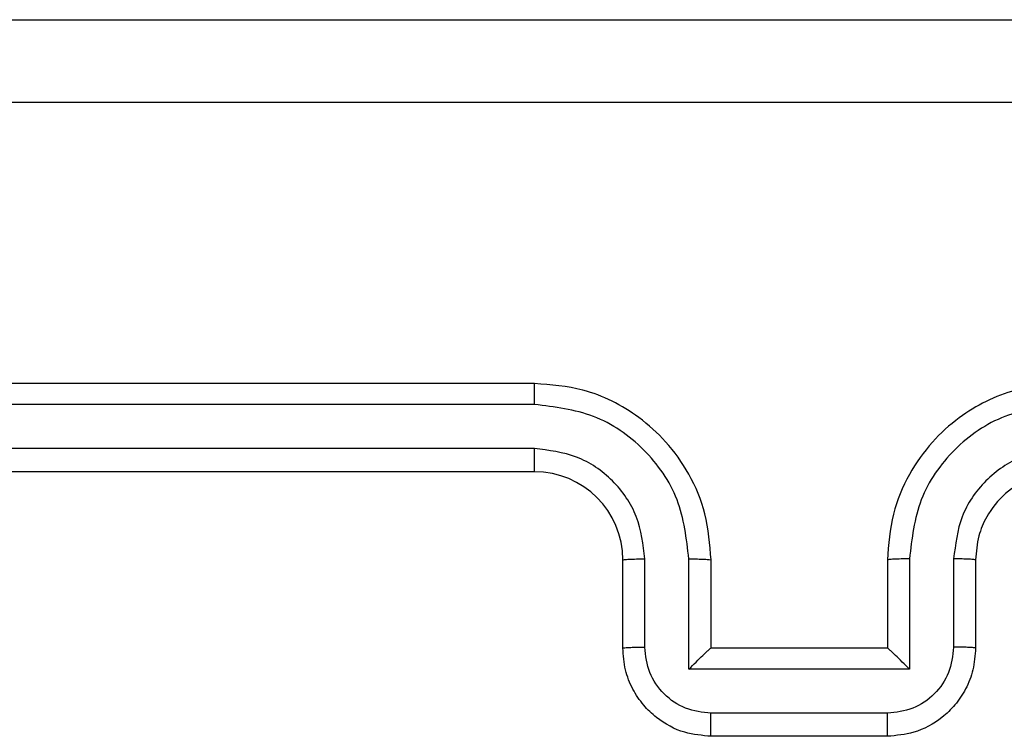
# Model space of a CAD drawing. Units: millimetres. Extents: x 387 to 845, y 273 to 656.
# Drawn here: x 540 to 543, y 431 to 433 of the extents above; entities that cross this region are included whole.
import ezdxf

# ---------------------------------------------------------------- set-up
doc = ezdxf.new("R2010")
doc.units = ezdxf.units.MM
doc.header["$LTSCALE"] = 30

msp = doc.modelspace()

# ---------------------------------------------------------------- linework, layer by layer
at = {"color": 7, "linetype": 'Continuous', "lineweight": 25}
for p, q in [((541.4399, 431.7701), (538.4399, 431.7701)), ((541.4395, 431.7227), (538.4375, 431.7227)), ((541.4395, 431.6226), (538.4375, 431.6226)), ((541.4399, 431.5701), (538.4399, 431.5701)), ((541.6399, 431.1701), (541.6399, 431.3701)), ((541.6896, 431.1723), (541.6896, 431.3724)), ((541.7897, 431.1222), (541.7897, 431.3724)), ((541.8399, 431.1701), (541.8399, 431.3701)), ((542.2399, 431.3701), (542.2399, 431.1701)), ((542.29, 431.3724), (542.29, 431.1222)), ((542.3901, 431.3724), (542.3901, 431.1723)), ((542.4399, 431.3701), (542.4399, 431.1701)), ((541.8399, 431.1701), (541.8398, 431.1701)), ((542.2399, 431.1701), (541.8399, 431.1701)), ((542.2399, 431.1701), (542.2399, 431.1701)), ((542.29, 431.1222), (541.7897, 431.1222)), ((542.24, 431.0222), (541.8397, 431.0222)), ((542.2399, 430.9701), (541.8399, 430.9701))]:
    msp.add_line(p, q, dxfattribs=at)
msp.add_arc((541.4399, 431.3701), 0.2, 0.0031, 89.9976, dxfattribs=at)
for points, knots in [([(538.0149, 432.5951), (538.9088, 432.5951), (540.697, 432.5951), (543.3827, 432.5951), (545.1709, 432.5951), (546.0649, 432.5951)], [0, 0, 0, 0, 0.333296, 0.666701, 1, 1, 1, 1]), ([(546.0756, 432.4074), (545.1791, 432.4074), (543.3863, 432.4073), (540.6935, 432.4073), (538.9006, 432.4074), (538.0041, 432.4074)], [0, 0, 0, 0, 0.333336, 0.666664, 1, 1, 1, 1]), ([(541.4395, 431.7227), (541.4395, 431.7289), (541.4395, 431.7415), (541.4396, 431.7572), (541.4397, 431.7679), (541.4398, 431.7694), (541.4399, 431.7701)], [0, 0, 0, 0, 0.250124, 0.500006, 0.749889, 1, 1, 1, 1]), ([(541.8399, 431.3701), (541.8372, 431.4053), (541.832, 431.473), (541.7935, 431.5642), (541.7411, 431.6381), (541.6632, 431.7081), (541.5609, 431.7603), (541.4768, 431.7671), (541.4399, 431.7701)], [0, 0, 0, 0, 0.167928, 0.323657, 0.467183, 0.598487, 0.82351, 1, 1, 1, 1]), ([(542.6399, 431.7701), (542.6027, 431.7671), (542.5183, 431.7602), (542.4159, 431.7076), (542.338, 431.6374), (542.2859, 431.5636), (542.2476, 431.4726), (542.2425, 431.4051), (542.2399, 431.3701)], [0, 0, 0, 0, 0.177609, 0.403007, 0.534213, 0.677464, 0.832735, 1, 1, 1, 1]), ([(541.7897, 431.3724), (541.7844, 431.4183), (541.7737, 431.51), (541.6929, 431.6258), (541.5768, 431.7059), (541.4853, 431.7171), (541.4395, 431.7227)], [0, 0, 0, 0, 0.2504515, 0.5001385, 0.7500905, 1, 1, 1, 1]), ([(542.6402, 431.7227), (542.5945, 431.7171), (542.5029, 431.7059), (542.3868, 431.6258), (542.306, 431.51), (542.2953, 431.4183), (542.29, 431.3724)], [0, 0, 0, 0, 0.249901, 0.499847, 0.74955, 1, 1, 1, 1]), ([(541.6896, 431.3724), (541.6858, 431.4052), (541.6782, 431.4707), (541.6205, 431.5534), (541.5376, 431.6106), (541.4722, 431.6186), (541.4395, 431.6226)], [0, 0, 0, 0, 0.25045, 0.500136, 0.750091, 1, 1, 1, 1]), ([(541.4399, 431.5701), (541.4398, 431.5703), (541.4398, 431.5707), (541.4397, 431.5739), (541.4396, 431.5788), (541.4396, 431.5854), (541.4395, 431.5935), (541.4395, 431.6026), (541.4395, 431.6124), (541.4395, 431.6192), (541.4395, 431.6226)], [0, 0, 0, 0, 0.12506, 0.2501738, 0.375269, 0.5000228, 0.6247464, 0.7498388, 0.8748914, 1, 1, 1, 1]), ([(542.6402, 431.6226), (542.6074, 431.6188), (542.5419, 431.6111), (542.4591, 431.5533), (542.402, 431.4704), (542.3941, 431.4051), (542.3901, 431.3724)], [0, 0, 0, 0, 0.250436, 0.500126, 0.750059, 1, 1, 1, 1]), ([(542.6399, 431.5701), (542.6142, 431.5672), (542.5662, 431.5619), (542.5051, 431.5228), (542.4665, 431.4751), (542.444, 431.4224), (542.4413, 431.3884), (542.4399, 431.3701)], [0, 0, 0, 0, 0.24444, 0.457347, 0.675453, 0.824542, 1, 1, 1, 1]), ([(541.6399, 431.3701), (541.6406, 431.3704), (541.6422, 431.371), (541.6536, 431.3718), (541.6701, 431.3723), (541.6831, 431.3724), (541.6896, 431.3724)], [0, 0, 0, 0, 0.25016, 0.500006, 0.749834, 1, 1, 1, 1]), ([(541.7897, 431.3724), (541.7963, 431.3724), (541.8094, 431.3723), (541.826, 431.3718), (541.8375, 431.371), (541.8391, 431.3704), (541.8399, 431.3701)], [0, 0, 0, 0, 0.250172, 0.499983, 0.749804, 1, 1, 1, 1]), ([(542.29, 431.3724), (542.2835, 431.3724), (542.2704, 431.3723), (542.2537, 431.3718), (542.2422, 431.371), (542.2407, 431.3704), (542.2399, 431.3701)], [0, 0, 0, 0, 0.2501744, 0.4999987, 0.749835, 1, 1, 1, 1]), ([(542.4399, 431.3701), (542.4391, 431.3704), (542.4375, 431.371), (542.4261, 431.3718), (542.4096, 431.3723), (542.3966, 431.3724), (542.3901, 431.3724)], [0, 0, 0, 0, 0.250149, 0.5000028, 0.7498235, 1, 1, 1, 1]), ([(541.6399, 431.1701), (541.6408, 431.1704), (541.6428, 431.171), (541.656, 431.1718), (541.6724, 431.1722), (541.6839, 431.1722), (541.6896, 431.1723)], [0, 0, 0, 0, 0.2798387, 0.5590808, 0.7794925, 1, 1, 1, 1]), ([(541.8399, 430.9701), (541.8197, 430.9719), (541.7755, 430.9758), (541.7232, 431.0045), (541.6854, 431.0407), (541.6609, 431.0773), (541.6434, 431.1213), (541.6411, 431.1535), (541.6399, 431.1701)], [0, 0, 0, 0, 0.192249, 0.422505, 0.5525, 0.692081, 0.841245, 1, 1, 1, 1]), ([(541.8397, 431.0222), (541.8201, 431.0246), (541.7809, 431.0293), (541.7311, 431.0637), (541.6965, 431.1133), (541.6919, 431.1526), (541.6896, 431.1723)], [0, 0, 0, 0, 0.2499, 0.499834, 0.749525, 1, 1, 1, 1]), ([(541.7897, 431.1222), (541.7952, 431.1277), (541.8063, 431.1387), (541.8197, 431.1518), (541.8292, 431.1608), (541.8349, 431.1661), (541.8387, 431.1694), (541.8394, 431.1699), (541.8398, 431.1701)], [0, 0, 0, 0, 0.251457, 0.502474, 0.64649, 0.775666, 0.892458, 1, 1, 1, 1]), ([(542.4399, 431.1701), (542.4387, 431.1536), (542.4364, 431.1214), (542.419, 431.0775), (542.3946, 431.041), (542.3568, 431.0047), (542.3045, 430.9758), (542.2601, 430.9719), (542.2399, 430.9701)], [0, 0, 0, 0, 0.1582108, 0.3070222, 0.4463663, 0.5762812, 0.8068455, 1, 1, 1, 1]), ([(542.29, 431.1222), (542.2845, 431.1277), (542.2734, 431.1387), (542.26, 431.1518), (542.2505, 431.1609), (542.2449, 431.1661), (542.241, 431.1695), (542.2403, 431.1699), (542.2399, 431.1701)], [0, 0, 0, 0, 0.251473, 0.502493, 0.646486, 0.7757, 0.892486, 1, 1, 1, 1]), ([(542.3901, 431.1723), (542.3878, 431.1526), (542.3832, 431.1133), (542.3486, 431.0637), (542.2988, 431.0293), (542.2596, 431.0246), (542.24, 431.0222)], [0, 0, 0, 0, 0.250475, 0.500165, 0.750099, 1, 1, 1, 1]), ([(542.4399, 431.1701), (542.4389, 431.1704), (542.437, 431.171), (542.4237, 431.1718), (542.4073, 431.1722), (542.3958, 431.1722), (542.3901, 431.1723)], [0, 0, 0, 0, 0.279823, 0.559079, 0.779485, 1, 1, 1, 1]), ([(541.8399, 430.9701), (541.8399, 430.9703), (541.8398, 430.9707), (541.8398, 430.9739), (541.8398, 430.9787), (541.8398, 430.9852), (541.8398, 430.9932), (541.8397, 431.0023), (541.8397, 431.0121), (541.8397, 431.0188), (541.8397, 431.0222)], [0, 0, 0, 0, 0.125051, 0.250214, 0.375228, 0.500022, 0.624721, 0.749798, 0.874943, 1, 1, 1, 1]), ([(542.2399, 430.9701), (542.2399, 430.9703), (542.2399, 430.9707), (542.2399, 430.9739), (542.2399, 430.9787), (542.24, 430.9852), (542.24, 430.9932), (542.24, 431.0023), (542.24, 431.0121), (542.24, 431.0188), (542.24, 431.0222)], [0, 0, 0, 0, 0.125054, 0.250221, 0.375239, 0.500008, 0.62471, 0.749791, 0.874939, 1, 1, 1, 1])]:
    msp.add_open_spline(points, degree=3, knots=knots, dxfattribs=at)

doc.saveas('drawing.dxf')
